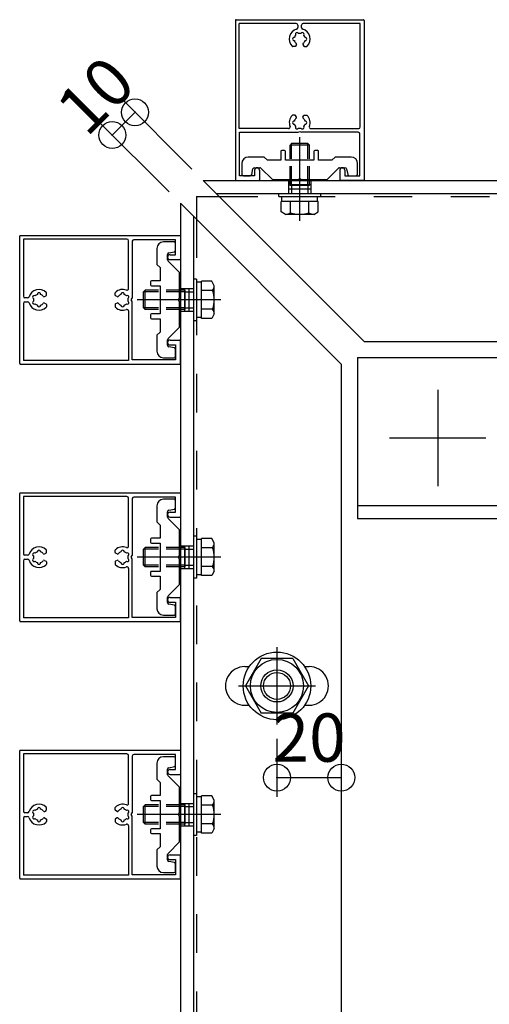
# Model space of a CAD drawing. Extents: x 60 to 2501, y 96 to 1686.
# Drawn here: x 1783 to 1929, y 889 to 1195 of the extents above; entities that cross this region are included whole.
import ezdxf

# ---------------------------------------------------------------- set-up
doc = ezdxf.new("R2010")
doc.units = 0
doc.header["$LTSCALE"] = 6
for name, pattern in [('CENTER', [23, 20, -1, 1, -1]), ('DASHED', [4, 2, -2]), ('DOT', [2, 1, -1]), ('PHANTOM', [25, 20, -1, 1, -1, 1, -1])]:
    doc.linetypes.add(name, pattern=pattern)
for name, color, linetype in [('ストリンガー', 7, 'CONTINUOUS'), ('パネル', 7, 'CONTINUOUS'), ('ボルトセット', 7, 'CONTINUOUS'), ('ボルトナット', 7, 'CONTINUOUS'), ('取付金具', 7, 'CONTINUOUS'), ('寸法', 7, 'CONTINUOUS'), ('鉄骨下地', 7, 'CONTINUOUS')]:
    doc.layers.add(name, color=color, linetype=linetype)
doc.styles.get("Standard").update_dxf_attribs({"font": 'txt', "bigfont": 'bigfont'})
doc.dimstyles.new('M7DIMSTL', dxfattribs={"dimscale": 6, "dimtxt": 2.5, "dimasz": 2.5, "dimexe": 1.25, "dimexo": 0.625, "dimtad": 1, "dimdsep": 46, "dimtxsty": 'STANDARD', "dimcen": 2.5, "dimadec": 0, "dimazin": 0, "dimtfac": 1, "dimtmove": 0, "dimatfit": 3, "dimfxl": 1, "dimarcsym": 0})

# ---------------------------------------------------------------- blocks, each defined once
blk = doc.blocks.new('BK23')
at = {"layer": 'パネル', "color": 0, "linetype": 'CONTINUOUS'}
for p, q in [((1782.87, 928.27), (1782.87, 967.87)), ((1783.07, 968.07), (1832.67, 968.07)), ((1832.87, 967.87), (1832.87, 960.77)), ((1816.22, 966.92), (1784.02, 966.92)), ((1784.02, 966.92), (1784.02, 949.17)), ((1816.72, 951.54), (1816.72, 966.42)), ((1817.87, 966.27), (1817.87, 948.59)), ((1831.37, 966.77), (1818.37, 966.77)), ((1831.37, 962.07), (1831.37, 966.77)), ((1829.62, 962.07), (1831.37, 962.07)), ((1829.62, 960.57), (1832.67, 960.57)), ((1790.61, 949.07), (1791.07, 949.34)), ((1791.17, 949.51), (1791.17, 950.25)), ((1812.57, 949.51), (1812.57, 950.25)), ((1813.14, 949.07), (1812.67, 949.34)), ((1784.02, 946.97), (1784.02, 929.22)), ((1785.31, 948.67), (1784.52, 948.67)), ((1784.52, 947.47), (1785.31, 947.47)), ((1790.61, 947.07), (1791.07, 946.8)), ((1791.17, 946.63), (1791.17, 945.89)), ((1812.57, 946.63), (1812.57, 945.89)), ((1813.14, 947.07), (1812.67, 946.8)), ((1817.57, 948.07), (1817.87, 948.59)), ((1817.87, 947.55), (1817.57, 948.07)), ((1817.87, 929.37), (1817.87, 947.55)), ((1816.72, 944.6), (1816.72, 929.22)), ((1829.62, 935.57), (1832.67, 935.57)), ((1829.62, 934.07), (1831.37, 934.07)), ((1831.37, 934.07), (1831.37, 929.37)), ((1832.87, 928.27), (1832.87, 935.37)), ((1783.07, 928.07), (1832.67, 928.07)), ((1816.72, 929.22), (1784.02, 929.22)), ((1831.37, 929.37), (1817.87, 929.37))]:
    blk.add_line(p, q, dxfattribs=at)
for centre, radius, start, end in [((1783.07, 967.87), 0.2, 90, 180), ((1832.67, 967.87), 0.2, 0, 90), ((1816.22, 966.42), 0.5, 0, 90), ((1818.37, 966.27), 0.5, 90, 180), ((1829.62, 961.32), 0.75, 90, 270), ((1832.67, 960.77), 0.2, -90, 0), ((1784.52, 949.17), 0.5, 180, 270), ((1785.31, 949.17), 0.5, -90, -17.1756), ((1788.87, 948.07), 3.23, 46.0353, 162.8244), ((1787.4, 948.92), 0.5, 54.4513, 245.5487), ((1788.87, 948.07), 1.73, 106.768, 133.232), ((1788.87, 949.77), 0.5, -5.5487, 185.5487), ((1788.87, 948.07), 1.73, 38.5196, 73.232), ((1790.46, 949.33), 0.3, -141.4804, -60), ((1790.97, 949.51), 0.2, -60, 0), ((1790.97, 950.25), 0.2, 0, 46.0353), ((1812.77, 950.25), 0.2, 133.9647, 180), ((1812.77, 949.51), 0.2, 180, 240), ((1814.87, 948.07), 3.23, 68.7513, 133.9647), ((1813.29, 949.33), 0.3, -120, -38.5196), ((1814.87, 948.07), 1.73, 106.768, 141.4804), ((1814.87, 949.77), 0.5, -5.5487, 185.5487), ((1814.87, 948.07), 1.73, 46.768, 73.232), ((1816.22, 951.54), 0.5, -111.2487, 0), ((1816.34, 948.92), 0.5, -65.5487, 125.5487), ((1784.52, 946.97), 0.5, 90, 180), ((1785.31, 946.97), 0.5, 17.1756, 90), ((1788.87, 948.07), 3.23, -162.8244, -46.0353), ((1787.4, 947.22), 0.5, 114.4513, 305.5487), ((1788.87, 948.07), 1.73, 166.768, 193.232), ((1788.87, 948.07), 1.73, -133.232, -106.768), ((1788.87, 946.37), 0.5, 174.4513, 365.5487), ((1788.87, 948.07), 1.73, -73.232, -38.5196), ((1790.46, 946.81), 0.3, 60, 141.4804), ((1790.97, 946.63), 0.2, 0, 60), ((1790.97, 945.89), 0.2, -46.0353, 0), ((1812.77, 946.63), 0.2, 120, 180), ((1812.77, 945.89), 0.2, 180, 226.0353), ((1814.87, 948.07), 3.23, -133.9647, -68.7513), ((1813.29, 946.81), 0.3, 38.5196, 120), ((1814.87, 948.07), 1.73, -141.4804, -106.768), ((1814.87, 946.37), 0.5, 174.4513, 365.5487), ((1814.87, 948.07), 1.73, -73.232, -46.768), ((1816.34, 947.22), 0.5, -125.5487, 65.5487), ((1814.87, 948.07), 1.73, -13.232, 13.232), ((1816.22, 944.6), 0.5, 0, 111.2487), ((1829.62, 934.82), 0.75, 90, 270), ((1832.67, 935.37), 0.2, 0, 90), ((1783.07, 928.27), 0.2, 180, 270), ((1832.67, 928.27), 0.2, -90, 0)]:
    blk.add_arc(centre, radius, start, end, dxfattribs=at)
blk = doc.blocks.new('BK24')
at = {"layer": 'パネル', "color": 0, "linetype": 'CONTINUOUS'}
for p, q in [((1782.87, 1008.27), (1782.87, 1047.87)), ((1783.07, 1048.07), (1832.67, 1048.07)), ((1816.22, 1046.92), (1784.02, 1046.92)), ((1784.02, 1046.92), (1784.02, 1029.17)), ((1831.37, 1046.77), (1818.37, 1046.77)), ((1831.37, 1042.07), (1831.37, 1046.77)), ((1832.87, 1047.87), (1832.87, 1040.77)), ((1816.72, 1031.54), (1816.72, 1046.42)), ((1817.87, 1046.27), (1817.87, 1028.59)), ((1829.62, 1042.07), (1831.37, 1042.07)), ((1829.62, 1040.57), (1832.67, 1040.57)), ((1785.31, 1028.67), (1784.52, 1028.67)), ((1790.61, 1029.07), (1791.07, 1029.34)), ((1791.17, 1029.51), (1791.17, 1030.25)), ((1812.57, 1029.51), (1812.57, 1030.25)), ((1813.14, 1029.07), (1812.67, 1029.34)), ((1817.57, 1028.07), (1817.87, 1028.59)), ((1784.02, 1026.97), (1784.02, 1009.22)), ((1784.52, 1027.47), (1785.31, 1027.47)), ((1790.61, 1027.07), (1791.07, 1026.8)), ((1791.17, 1026.63), (1791.17, 1025.89)), ((1812.57, 1026.63), (1812.57, 1025.89)), ((1813.14, 1027.07), (1812.67, 1026.8)), ((1817.87, 1027.55), (1817.57, 1028.07)), ((1817.87, 1009.37), (1817.87, 1027.55)), ((1816.72, 1024.6), (1816.72, 1009.22)), ((1829.62, 1015.57), (1832.67, 1015.57)), ((1829.62, 1014.07), (1831.37, 1014.07)), ((1831.37, 1014.07), (1831.37, 1009.37)), ((1832.87, 1008.27), (1832.87, 1015.37)), ((1783.07, 1008.07), (1832.67, 1008.07)), ((1816.72, 1009.22), (1784.02, 1009.22)), ((1831.37, 1009.37), (1817.87, 1009.37))]:
    blk.add_line(p, q, dxfattribs=at)
for centre, radius, start, end in [((1783.07, 1047.87), 0.2, 90, 180), ((1816.22, 1046.42), 0.5, 0, 90), ((1818.37, 1046.27), 0.5, 90, 180), ((1832.67, 1047.87), 0.2, 0, 90), ((1829.62, 1041.32), 0.75, 90, 270), ((1832.67, 1040.77), 0.2, -90, 0), ((1816.22, 1031.54), 0.5, -111.2487, 0), ((1784.52, 1029.17), 0.5, 180, 270), ((1785.31, 1029.17), 0.5, -90, -17.1756), ((1788.87, 1028.07), 3.23, 46.0353, 162.8244), ((1787.4, 1028.92), 0.5, 54.4513, 245.5487), ((1788.87, 1028.07), 1.73, 166.768, 193.232), ((1788.87, 1028.07), 1.73, 106.768, 133.232), ((1788.87, 1029.77), 0.5, -5.5487, 185.5487), ((1788.87, 1028.07), 1.73, 38.5196, 73.232), ((1790.46, 1029.33), 0.3, -141.4804, -60), ((1790.97, 1029.51), 0.2, -60, 0), ((1790.97, 1030.25), 0.2, 0, 46.0353), ((1812.77, 1030.25), 0.2, 133.9647, 180), ((1812.77, 1029.51), 0.2, 180, 240), ((1814.87, 1028.07), 3.23, 68.7513, 133.9647), ((1813.29, 1029.33), 0.3, -120, -38.5196), ((1814.87, 1028.07), 1.73, 106.768, 141.4804), ((1814.87, 1029.77), 0.5, -5.5487, 185.5487), ((1814.87, 1028.07), 1.73, 46.768, 73.232), ((1816.34, 1028.92), 0.5, -65.5487, 125.5487), ((1814.87, 1028.07), 1.73, -13.232, 13.232), ((1784.52, 1026.97), 0.5, 90, 180), ((1785.31, 1026.97), 0.5, 17.1756, 90), ((1788.87, 1028.07), 3.23, -162.8244, -46.0353), ((1787.4, 1027.22), 0.5, 114.4513, 305.5487), ((1788.87, 1028.07), 1.73, -133.232, -106.768), ((1788.87, 1026.37), 0.5, 174.4513, 365.5487), ((1788.87, 1028.07), 1.73, -73.232, -38.5196), ((1790.46, 1026.81), 0.3, 60, 141.4804), ((1790.97, 1026.63), 0.2, 0, 60), ((1790.97, 1025.89), 0.2, -46.0353, 0), ((1812.77, 1026.63), 0.2, 120, 180), ((1812.77, 1025.89), 0.2, 180, 226.0353), ((1814.87, 1028.07), 3.23, -133.9647, -68.7513), ((1813.29, 1026.81), 0.3, 38.5196, 120), ((1814.87, 1028.07), 1.73, -141.4804, -106.768), ((1814.87, 1026.37), 0.5, 174.4513, 365.5487), ((1814.87, 1028.07), 1.73, -73.232, -46.768), ((1816.34, 1027.22), 0.5, -125.5487, 65.5487), ((1816.22, 1024.6), 0.5, 0, 111.2487), ((1829.62, 1014.82), 0.75, 90, 270), ((1832.67, 1015.37), 0.2, 0, 90), ((1783.07, 1008.27), 0.2, 180, 270), ((1832.67, 1008.27), 0.2, -90, 0)]:
    blk.add_arc(centre, radius, start, end, dxfattribs=at)
blk = doc.blocks.new('BK25')
at = {"layer": 'パネル', "color": 0, "linetype": 'CONTINUOUS'}
for p, q in [((1782.87, 1088.27), (1782.87, 1127.87)), ((1783.07, 1128.07), (1832.67, 1128.07)), ((1816.22, 1126.92), (1784.02, 1126.92)), ((1784.02, 1126.92), (1784.02, 1109.17)), ((1816.72, 1111.54), (1816.72, 1126.42)), ((1817.87, 1126.27), (1817.87, 1108.59)), ((1831.37, 1126.77), (1818.37, 1126.77)), ((1831.37, 1122.07), (1831.37, 1126.77)), ((1832.87, 1127.87), (1832.87, 1120.77)), ((1829.62, 1122.07), (1831.37, 1122.07)), ((1829.62, 1120.57), (1832.67, 1120.57)), ((1785.31, 1108.67), (1784.52, 1108.67)), ((1790.61, 1109.07), (1791.07, 1109.34)), ((1791.17, 1109.51), (1791.17, 1110.25)), ((1812.57, 1109.51), (1812.57, 1110.25)), ((1813.14, 1109.07), (1812.67, 1109.34)), ((1817.57, 1108.07), (1817.87, 1108.59)), ((1817.87, 1107.55), (1817.57, 1108.07)), ((1784.02, 1106.97), (1784.02, 1089.22)), ((1784.52, 1107.47), (1785.31, 1107.47)), ((1790.61, 1107.07), (1791.07, 1106.8)), ((1791.17, 1106.63), (1791.17, 1105.89)), ((1812.57, 1106.63), (1812.57, 1105.89)), ((1813.14, 1107.07), (1812.67, 1106.8)), ((1817.87, 1089.37), (1817.87, 1107.55)), ((1816.72, 1104.6), (1816.72, 1089.22)), ((1829.62, 1095.57), (1832.67, 1095.57)), ((1829.62, 1094.07), (1831.37, 1094.07)), ((1831.37, 1094.07), (1831.37, 1089.37)), ((1832.87, 1088.27), (1832.87, 1095.37)), ((1783.07, 1088.07), (1832.67, 1088.07)), ((1816.72, 1089.22), (1784.02, 1089.22)), ((1831.37, 1089.37), (1817.87, 1089.37))]:
    blk.add_line(p, q, dxfattribs=at)
for centre, radius, start, end in [((1783.07, 1127.87), 0.2, 90, 180), ((1816.22, 1126.42), 0.5, 0, 90), ((1818.37, 1126.27), 0.5, 90, 180), ((1832.67, 1127.87), 0.2, 0, 90), ((1829.62, 1121.32), 0.75, 90, 270), ((1832.67, 1120.77), 0.2, -90, 0), ((1788.87, 1108.07), 3.23, 46.0353, 162.8244), ((1814.87, 1108.07), 3.23, 68.7513, 133.9647), ((1816.22, 1111.54), 0.5, -111.2487, 0), ((1784.52, 1109.17), 0.5, 180, 270), ((1785.31, 1109.17), 0.5, -90, -17.1756), ((1787.4, 1108.92), 0.5, 54.4513, 245.5487), ((1788.87, 1108.07), 1.73, 166.768, 193.232), ((1788.87, 1108.07), 1.73, 106.768, 133.232), ((1788.87, 1109.77), 0.5, -5.5487, 185.5487), ((1788.87, 1108.07), 1.73, 38.5196, 73.232), ((1790.46, 1109.33), 0.3, -141.4804, -60), ((1790.97, 1109.51), 0.2, -60, 0), ((1790.97, 1110.25), 0.2, 0, 46.0353), ((1812.77, 1110.25), 0.2, 133.9647, 180), ((1812.77, 1109.51), 0.2, 180, 240), ((1813.29, 1109.33), 0.3, -120, -38.5196), ((1814.87, 1108.07), 1.73, 106.768, 141.4804), ((1814.87, 1109.77), 0.5, -5.5487, 185.5487), ((1814.87, 1108.07), 1.73, 46.768, 73.232), ((1816.34, 1108.92), 0.5, -65.5487, 125.5487), ((1814.87, 1108.07), 1.73, -13.232, 13.232), ((1784.52, 1106.97), 0.5, 90, 180), ((1785.31, 1106.97), 0.5, 17.1756, 90), ((1788.87, 1108.07), 3.23, -162.8244, -46.0353), ((1787.4, 1107.22), 0.5, 114.4513, 305.5487), ((1788.87, 1108.07), 1.73, -133.232, -106.768), ((1788.87, 1106.37), 0.5, 174.4513, 365.5487), ((1788.87, 1108.07), 1.73, -73.232, -38.5196), ((1790.46, 1106.81), 0.3, 60, 141.4804), ((1790.97, 1106.63), 0.2, 0, 60), ((1790.97, 1105.89), 0.2, -46.0353, 0), ((1812.77, 1106.63), 0.2, 120, 180), ((1812.77, 1105.89), 0.2, 180, 226.0353), ((1814.87, 1108.07), 3.23, -133.9647, -68.7513), ((1813.29, 1106.81), 0.3, 38.5196, 120), ((1814.87, 1108.07), 1.73, -141.4804, -106.768), ((1814.87, 1106.37), 0.5, 174.4513, 365.5487), ((1814.87, 1108.07), 1.73, -73.232, -46.768), ((1816.22, 1104.6), 0.5, 0, 111.2487), ((1816.34, 1107.22), 0.5, -125.5487, 65.5487), ((1829.62, 1094.82), 0.75, 90, 270), ((1832.67, 1095.37), 0.2, 0, 90), ((1783.07, 1088.27), 0.2, 180, 270), ((1832.67, 1088.27), 0.2, -90, 0)]:
    blk.add_arc(centre, radius, start, end, dxfattribs=at)
blk = doc.blocks.new('BK26')
at = {"layer": 'パネル', "color": 0, "linetype": 'CONTINUOUS'}
for p, q in [((1849.94, 1194.94), (1849.94, 1145.34)), ((1850.14, 1195.14), (1889.74, 1195.14)), ((1851.09, 1161.29), (1851.09, 1193.99)), ((1868.84, 1193.99), (1851.09, 1193.99)), ((1888.79, 1193.99), (1871.04, 1193.99)), ((1888.79, 1161.79), (1888.79, 1193.99)), ((1889.94, 1194.94), (1889.94, 1145.34)), ((1869.34, 1193.49), (1869.34, 1192.7)), ((1870.54, 1192.7), (1870.54, 1193.49)), ((1868.5, 1186.84), (1867.76, 1186.84)), ((1868.94, 1187.41), (1868.67, 1186.94)), ((1870.94, 1187.41), (1871.21, 1186.94)), ((1871.39, 1186.84), (1872.12, 1186.84)), ((1868.5, 1165.44), (1867.76, 1165.44)), ((1868.94, 1164.88), (1868.67, 1165.34)), ((1870.94, 1164.88), (1871.21, 1165.34)), ((1871.39, 1165.44), (1872.12, 1165.44)), ((1866.47, 1161.29), (1851.09, 1161.29)), ((1851.24, 1146.64), (1851.24, 1160.14)), ((1851.24, 1160.14), (1869.42, 1160.14)), ((1869.42, 1160.14), (1869.94, 1160.44)), ((1869.94, 1160.44), (1870.46, 1160.14)), ((1888.14, 1160.14), (1870.46, 1160.14)), ((1873.41, 1161.29), (1888.29, 1161.29)), ((1888.64, 1146.64), (1888.64, 1159.64)), ((1855.94, 1148.39), (1855.94, 1146.64)), ((1857.44, 1148.39), (1857.44, 1145.34)), ((1882.44, 1148.39), (1882.44, 1145.34)), ((1883.94, 1148.39), (1883.94, 1146.64)), ((1850.14, 1145.14), (1857.24, 1145.14)), ((1855.94, 1146.64), (1851.24, 1146.64)), ((1889.74, 1145.14), (1882.64, 1145.14)), ((1883.94, 1146.64), (1888.64, 1146.64))]:
    blk.add_line(p, q, dxfattribs=at)
for centre, radius, start, end in [((1850.14, 1194.94), 0.2, 90, 180), ((1868.84, 1193.49), 0.5, 0, 90), ((1871.04, 1193.49), 0.5, 90, 180), ((1889.74, 1194.94), 0.2, 0, 90), ((1869.94, 1189.14), 3.23, 107.1756, 223.9647), ((1869.09, 1190.61), 0.5, 24.4513, 215.5487), ((1868.84, 1192.7), 0.5, -72.8244, 0), ((1869.94, 1189.14), 1.73, 76.768, 103.232), ((1870.79, 1190.61), 0.5, -35.5487, 155.5487), ((1871.04, 1192.7), 0.5, 180, 252.8244), ((1869.94, 1189.14), 3.23, -43.9647, 72.8244), ((1868.24, 1189.14), 0.5, 84.4513, 275.5487), ((1869.94, 1189.14), 1.73, 136.768, 163.232), ((1869.94, 1189.14), 1.73, -163.232, -128.5196), ((1868.68, 1187.56), 0.3, -30, 51.4804), ((1871.2, 1187.56), 0.3, 128.5196, 210), ((1869.94, 1189.14), 1.73, -51.4804, -16.768), ((1869.94, 1189.14), 1.73, 16.768, 43.232), ((1871.64, 1189.14), 0.5, -95.5487, 95.5487), ((1867.76, 1187.04), 0.2, -136.0353, -90), ((1868.5, 1187.04), 0.2, -90, -30), ((1871.39, 1187.04), 0.2, -150, -90), ((1872.12, 1187.04), 0.2, -90, -43.9647), ((1869.94, 1163.14), 3.23, 136.0353, 201.2487), ((1867.76, 1165.24), 0.2, 90, 136.0353), ((1868.24, 1163.14), 0.5, 84.4513, 275.5487), ((1869.94, 1163.14), 1.73, 128.5196, 163.232), ((1868.5, 1165.24), 0.2, 30, 90), ((1868.68, 1164.73), 0.3, -51.4804, 30), ((1871.2, 1164.73), 0.3, 150, 231.4804), ((1869.94, 1163.14), 1.73, 16.768, 51.4804), ((1871.39, 1165.24), 0.2, 90, 150), ((1871.64, 1163.14), 0.5, -95.5487, 95.5487), ((1872.12, 1165.24), 0.2, 43.9647, 90), ((1869.94, 1163.14), 3.23, -21.2487, 43.9647), ((1866.47, 1161.79), 0.5, -90, 21.2487), ((1869.94, 1163.14), 1.73, -163.232, -136.768), ((1869.09, 1161.67), 0.5, 144.4513, 335.5487), ((1869.94, 1163.14), 1.73, -103.232, -76.768), ((1870.79, 1161.67), 0.5, -155.5487, 35.5487), ((1869.94, 1163.14), 1.73, -43.232, -16.768), ((1873.41, 1161.79), 0.5, 158.7513, 270), ((1888.14, 1159.64), 0.5, 0, 90), ((1888.29, 1161.79), 0.5, -90, 0), ((1856.69, 1148.39), 0.75, 0, 180), ((1883.19, 1148.39), 0.75, 0, 180), ((1850.14, 1145.34), 0.2, 180, 270), ((1857.24, 1145.34), 0.2, -90, 0), ((1882.64, 1145.34), 0.2, 180, 270), ((1889.74, 1145.34), 0.2, -90, 0)]:
    blk.add_arc(centre, radius, start, end, dxfattribs=at)
blk = doc.blocks.new('BK32')
at = {"layer": '取付金具', "color": 0, "linetype": 'CONTINUOUS'}
for p, q in [((1825.57, 1124.07), (1825.57, 1119.07)), ((1830.87, 1126.07), (1827.57, 1126.07)), ((1831.37, 1123.48), (1831.37, 1125.57)), ((1828.87, 1120.48), (1828.87, 1122.16)), ((1832.57, 1116.57), (1829.02, 1120.12)), ((1829.27, 1122.65), (1830.97, 1122.99)), ((1825.57, 1119.07), (1826.57, 1118.07)), ((1826.57, 1118.07), (1826.57, 1113.97)), ((1826.57, 1113.97), (1823.87, 1113.97)), ((1832.57, 1108.59), (1832.57, 1116.57)), ((1823.57, 1113.67), (1823.57, 1112.77)), ((1823.87, 1112.47), (1826.57, 1112.47)), ((1826.57, 1112.47), (1826.57, 1103.67)), ((1832.27, 1108.07), (1832.57, 1108.59)), ((1832.57, 1107.55), (1832.27, 1108.07)), ((1832.57, 1099.57), (1832.57, 1107.55)), ((1823.57, 1103.37), (1823.57, 1102.47)), ((1826.57, 1103.67), (1823.87, 1103.67)), ((1823.87, 1102.17), (1826.57, 1102.17)), ((1826.57, 1102.17), (1826.57, 1098.07)), ((1826.57, 1102.17), (1826.57, 1098.07)), ((1829.02, 1096.02), (1832.57, 1099.57)), ((1826.57, 1098.07), (1825.57, 1097.07)), ((1825.57, 1097.07), (1825.57, 1092.07)), ((1828.87, 1093.98), (1828.87, 1095.66)), ((1830.97, 1093.15), (1829.27, 1093.49)), ((1831.37, 1090.57), (1831.37, 1092.66)), ((1827.57, 1090.07), (1830.87, 1090.07))]:
    blk.add_line(p, q, dxfattribs=at)
for centre, radius, start, end in [((1827.57, 1124.07), 2, 90, 180), ((1830.87, 1125.57), 0.5, 0, 90), ((1830.87, 1123.48), 0.5, -78.6901, 0), ((1829.37, 1122.16), 0.5, 101.3099, 180), ((1829.37, 1120.48), 0.5, 180, 225), ((1823.87, 1113.67), 0.3, 90, 180), ((1823.87, 1112.77), 0.3, 180, 270), ((1823.87, 1103.37), 0.3, 90, 180), ((1823.87, 1102.47), 0.3, -180, -90), ((1829.37, 1095.66), 0.5, 135, 180), ((1829.37, 1093.98), 0.5, 180, 258.6901), ((1830.87, 1092.66), 0.5, 0, 78.6901), ((1827.57, 1092.07), 2, 180, 270), ((1830.87, 1090.57), 0.5, -90, 0)]:
    blk.add_arc(centre, radius, start, end, dxfattribs=at)
blk = doc.blocks.new('BK33')
at = {"layer": '取付金具', "color": 0, "linetype": 'CONTINUOUS'}
for p, q in [((1864.04, 1154.14), (1864.04, 1151.44)), ((1865.24, 1154.44), (1864.34, 1154.44)), ((1865.54, 1151.44), (1865.54, 1154.14)), ((1874.34, 1154.14), (1874.34, 1151.44)), ((1875.54, 1154.44), (1874.64, 1154.44)), ((1875.84, 1151.44), (1875.84, 1154.14)), ((1858.94, 1152.44), (1853.94, 1152.44)), ((1859.94, 1151.44), (1858.94, 1152.44)), ((1864.04, 1151.44), (1859.94, 1151.44)), ((1864.04, 1151.44), (1859.94, 1151.44)), ((1874.34, 1151.44), (1865.54, 1151.44)), ((1879.94, 1151.44), (1875.84, 1151.44)), ((1880.94, 1152.44), (1879.94, 1151.44)), ((1885.94, 1152.44), (1880.94, 1152.44)), ((1851.94, 1150.44), (1851.94, 1147.14)), ((1855.02, 1147.04), (1855.36, 1148.74)), ((1855.85, 1149.14), (1857.54, 1149.14)), ((1857.89, 1149), (1861.44, 1145.44)), ((1878.44, 1145.44), (1882, 1149)), ((1882.35, 1149.14), (1884.03, 1149.14)), ((1884.52, 1148.74), (1884.86, 1147.04)), ((1887.94, 1147.14), (1887.94, 1150.44)), ((1852.44, 1146.64), (1854.53, 1146.64)), ((1861.44, 1145.44), (1869.42, 1145.44)), ((1869.42, 1145.44), (1869.94, 1145.74)), ((1869.94, 1145.74), (1870.46, 1145.44)), ((1870.46, 1145.44), (1878.44, 1145.44)), ((1885.35, 1146.64), (1887.44, 1146.64))]:
    blk.add_line(p, q, dxfattribs=at)
for centre, radius, start, end in [((1864.34, 1154.14), 0.3, 90, 180), ((1865.24, 1154.14), 0.3, 0, 90), ((1874.64, 1154.14), 0.3, 90, 180), ((1875.54, 1154.14), 0.3, 0, 90), ((1853.94, 1150.44), 2, 90, 180), ((1885.94, 1150.44), 2, 0, 90), ((1855.85, 1148.64), 0.5, 90, 168.6901), ((1857.54, 1148.64), 0.5, 45, 90), ((1882.35, 1148.64), 0.5, 90, 135), ((1884.03, 1148.64), 0.5, 11.3099, 90), ((1852.44, 1147.14), 0.5, 180, 270), ((1854.53, 1147.14), 0.5, -90, -11.3099), ((1885.35, 1147.14), 0.5, -168.6901, -90), ((1887.44, 1147.14), 0.5, -90, 0)]:
    blk.add_arc(centre, radius, start, end, dxfattribs=at)
blk = doc.blocks.new('BK34')
at = {"layer": '取付金具', "color": 0, "linetype": 'CONTINUOUS'}
for p, q in [((1825.57, 1044.07), (1825.57, 1039.07)), ((1830.87, 1046.07), (1827.57, 1046.07)), ((1831.37, 1043.48), (1831.37, 1045.57)), ((1828.87, 1040.48), (1828.87, 1042.16)), ((1829.27, 1042.65), (1830.97, 1042.99)), ((1825.57, 1039.07), (1826.57, 1038.07)), ((1826.57, 1038.07), (1826.57, 1033.97)), ((1832.57, 1036.57), (1829.02, 1040.12)), ((1832.57, 1028.59), (1832.57, 1036.57)), ((1823.57, 1033.67), (1823.57, 1032.77)), ((1826.57, 1033.97), (1823.87, 1033.97)), ((1823.87, 1032.47), (1826.57, 1032.47)), ((1826.57, 1032.47), (1826.57, 1023.67)), ((1832.27, 1028.07), (1832.57, 1028.59)), ((1832.57, 1027.55), (1832.27, 1028.07)), ((1832.57, 1019.57), (1832.57, 1027.55)), ((1823.57, 1023.37), (1823.57, 1022.47)), ((1826.57, 1023.67), (1823.87, 1023.67)), ((1823.87, 1022.17), (1826.57, 1022.17)), ((1826.57, 1022.17), (1826.57, 1018.07)), ((1826.57, 1022.17), (1826.57, 1018.07)), ((1829.02, 1016.02), (1832.57, 1019.57)), ((1826.57, 1018.07), (1825.57, 1017.07)), ((1825.57, 1017.07), (1825.57, 1012.07)), ((1828.87, 1013.98), (1828.87, 1015.66)), ((1830.97, 1013.15), (1829.27, 1013.49)), ((1827.57, 1010.07), (1830.87, 1010.07)), ((1831.37, 1010.57), (1831.37, 1012.66))]:
    blk.add_line(p, q, dxfattribs=at)
for centre, radius, start, end in [((1827.57, 1044.07), 2, 90, 180), ((1830.87, 1045.57), 0.5, 0, 90), ((1829.37, 1042.16), 0.5, 101.3099, 180), ((1830.87, 1043.48), 0.5, -78.6901, 0), ((1829.37, 1040.48), 0.5, 180, 225), ((1823.87, 1033.67), 0.3, 90, 180), ((1823.87, 1032.77), 0.3, 180, 270), ((1823.87, 1023.37), 0.3, 90, 180), ((1823.87, 1022.47), 0.3, 180, 270), ((1829.37, 1015.66), 0.5, 135, 180), ((1829.37, 1013.98), 0.5, 180, 258.6901), ((1830.87, 1012.66), 0.5, 0, 78.6901), ((1827.57, 1012.07), 2, 180, 270), ((1830.87, 1010.57), 0.5, -90, 0)]:
    blk.add_arc(centre, radius, start, end, dxfattribs=at)
blk = doc.blocks.new('BK35')
at = {"layer": '取付金具', "color": 0, "linetype": 'CONTINUOUS'}
for p, q in [((1825.57, 964.07), (1825.57, 959.07)), ((1830.87, 966.07), (1827.57, 966.07)), ((1831.37, 963.48), (1831.37, 965.57)), ((1828.87, 960.48), (1828.87, 962.16)), ((1829.27, 962.65), (1830.97, 962.99)), ((1825.57, 959.07), (1826.57, 958.07)), ((1826.57, 958.07), (1826.57, 953.97)), ((1832.57, 956.57), (1829.02, 960.12)), ((1832.57, 948.59), (1832.57, 956.57)), ((1823.57, 953.67), (1823.57, 952.77)), ((1826.57, 953.97), (1823.87, 953.97)), ((1823.87, 952.47), (1826.57, 952.47)), ((1826.57, 952.47), (1826.57, 943.67)), ((1832.27, 948.07), (1832.57, 948.59)), ((1832.57, 947.55), (1832.27, 948.07)), ((1832.57, 939.57), (1832.57, 947.55)), ((1823.57, 943.37), (1823.57, 942.47)), ((1826.57, 943.67), (1823.87, 943.67)), ((1823.87, 942.17), (1826.57, 942.17)), ((1826.57, 942.17), (1826.57, 938.07)), ((1826.57, 942.17), (1826.57, 938.07)), ((1829.02, 936.02), (1832.57, 939.57)), ((1826.57, 938.07), (1825.57, 937.07)), ((1825.57, 937.07), (1825.57, 932.07)), ((1828.87, 933.98), (1828.87, 935.66)), ((1830.97, 933.15), (1829.27, 933.49)), ((1831.37, 930.57), (1831.37, 932.66)), ((1827.57, 930.07), (1830.87, 930.07))]:
    blk.add_line(p, q, dxfattribs=at)
for centre, radius, start, end in [((1827.57, 964.07), 2, 90, 180), ((1830.87, 965.57), 0.5, 0, 90), ((1829.37, 962.16), 0.5, 101.3099, 180), ((1830.87, 963.48), 0.5, -78.6901, 0), ((1829.37, 960.48), 0.5, 180, 225), ((1823.87, 953.67), 0.3, 90, 180), ((1823.87, 952.77), 0.3, 180, 270), ((1823.87, 943.37), 0.3, 90, 180), ((1823.87, 942.47), 0.3, 180, 270), ((1829.37, 935.66), 0.5, 135, 180), ((1829.37, 933.98), 0.5, 180, 258.6901), ((1827.57, 932.07), 2, 180, 270), ((1830.87, 930.57), 0.5, -90, 0), ((1830.87, 932.66), 0.5, 0, 78.6901)]:
    blk.add_arc(centre, radius, start, end, dxfattribs=at)
blk = doc.blocks.new('BK62')
at = {"layer": 'ボルトナット', "color": 0, "linetype": 'CENTER'}
for p, q in [((1862.87, 1000.07), (1862.87, 976.07)), ((1850.87, 988.07), (1874.87, 988.07))]:
    blk.add_line(p, q, dxfattribs=at)
at = {"layer": 'ボルトナット', "color": 0, "linetype": 'CONTINUOUS'}
for p, q in [((1857.96, 996.57), (1853.06, 988.07)), ((1867.78, 996.57), (1857.96, 996.57)), ((1867.78, 996.57), (1872.69, 988.07)), ((1853.06, 988.07), (1857.96, 979.57)), ((1872.69, 988.07), (1867.78, 979.57)), ((1867.78, 979.57), (1857.96, 979.57))]:
    blk.add_line(p, q, dxfattribs=at)
for radius in [10.5, 8.25, 5, 4.19]:
    blk.add_circle((1862.87, 988.07), radius, dxfattribs=at)
blk = doc.blocks.new('BK72')
at = {"layer": 'ボルトセット', "color": 0, "linetype": 'CONTINUOUS'}
for p, q in [((1836.87, 1114.52), (1836.87, 1101.52)), ((1837.87, 1114.52), (1836.87, 1114.52)), ((1837.87, 1114.52), (1837.87, 1101.52)), ((1821.37, 1110.57), (1821.87, 1111.07)), ((1821.87, 1105.07), (1821.87, 1111.07)), ((1826.07, 1111.07), (1821.87, 1111.07)), ((1839.37, 1113.57), (1837.87, 1113.57)), ((1839.37, 1102.3), (1839.37, 1113.84)), ((1842.58, 1113.84), (1839.37, 1113.84)), ((1842.87, 1110.95), (1839.37, 1110.95)), ((1843.37, 1112.47), (1842.58, 1113.84)), ((1843.37, 1103.67), (1843.37, 1112.47)), ((1821.37, 1105.57), (1821.37, 1110.57)), ((1826.07, 1110.57), (1821.37, 1110.57)), ((1821.87, 1105.07), (1821.37, 1105.57)), ((1826.07, 1105.57), (1821.37, 1105.57)), ((1826.07, 1105.07), (1821.87, 1105.07)), ((1842.87, 1105.18), (1839.37, 1105.18)), ((1839.37, 1102.57), (1837.87, 1102.57)), ((1842.58, 1102.3), (1839.37, 1102.3)), ((1843.37, 1103.67), (1842.58, 1102.3)), ((1837.87, 1101.52), (1836.87, 1101.52))]:
    blk.add_line(p, q, dxfattribs=at)
at = {"layer": 'ボルトセット', "color": 0, "linetype": 'DOT'}
for p, q in [((1834.37, 1111.07), (1826.07, 1111.07)), ((1834.37, 1105.07), (1834.37, 1111.07)), ((1834.37, 1110.57), (1826.07, 1110.57)), ((1834.37, 1110.57), (1836.87, 1110.57)), ((1834.37, 1105.57), (1826.07, 1105.57)), ((1834.37, 1105.07), (1826.07, 1105.07)), ((1834.37, 1105.57), (1836.87, 1105.57))]:
    blk.add_line(p, q, dxfattribs=at)
at = {"layer": 'ボルトセット', "color": 0, "linetype": 'CENTER'}
blk.add_line((1845.37, 1108.07), (1819.37, 1108.07), dxfattribs=at)
at = {"layer": 'ボルトセット', "color": 0, "linetype": 'CONTINUOUS'}
for centre, radius, start, end in [((1840.84, 1112.47), 2.53, -36.6295, 0.0907), ((1834.8, 1108.07), 8.58, -19.6623, 19.6622), ((1840.85, 1103.68), 2.52, -0.0893, 36.6917)]:
    blk.add_arc(centre, radius, start, end, dxfattribs=at)
blk = doc.blocks.new('BK73')
at = {"layer": 'ボルトセット', "color": 0, "linetype": 'CONTINUOUS'}
for p, q in [((1836.87, 1034.57), (1836.87, 1021.57)), ((1837.87, 1034.57), (1836.87, 1034.57)), ((1837.87, 1034.57), (1837.87, 1021.57)), ((1839.37, 1033.62), (1837.87, 1033.62)), ((1839.37, 1022.35), (1839.37, 1033.89)), ((1842.58, 1033.89), (1839.37, 1033.89)), ((1843.37, 1032.52), (1842.58, 1033.89)), ((1843.37, 1023.72), (1843.37, 1032.52)), ((1821.37, 1030.62), (1821.87, 1031.12)), ((1821.37, 1025.62), (1821.37, 1030.62)), ((1826.07, 1030.62), (1821.37, 1030.62)), ((1821.87, 1025.12), (1821.87, 1031.12)), ((1826.07, 1031.12), (1821.87, 1031.12)), ((1842.87, 1031), (1839.37, 1031)), ((1821.87, 1025.12), (1821.37, 1025.62)), ((1826.07, 1025.62), (1821.37, 1025.62)), ((1842.87, 1025.23), (1839.37, 1025.23)), ((1826.07, 1025.12), (1821.87, 1025.12)), ((1839.37, 1022.62), (1837.87, 1022.62)), ((1842.58, 1022.35), (1839.37, 1022.35)), ((1843.37, 1023.72), (1842.58, 1022.35)), ((1837.87, 1021.57), (1836.87, 1021.57))]:
    blk.add_line(p, q, dxfattribs=at)
at = {"layer": 'ボルトセット', "color": 0, "linetype": 'DOT'}
for p, q in [((1834.37, 1031.12), (1826.07, 1031.12)), ((1834.37, 1030.62), (1826.07, 1030.62)), ((1834.37, 1025.12), (1834.37, 1031.12)), ((1834.37, 1030.62), (1836.87, 1030.62)), ((1834.37, 1025.62), (1826.07, 1025.62)), ((1834.37, 1025.62), (1836.87, 1025.62)), ((1834.37, 1025.12), (1826.07, 1025.12))]:
    blk.add_line(p, q, dxfattribs=at)
at = {"layer": 'ボルトセット', "color": 0, "linetype": 'CENTER'}
blk.add_line((1845.37, 1028.12), (1819.37, 1028.12), dxfattribs=at)
at = {"layer": 'ボルトセット', "color": 0, "linetype": 'CONTINUOUS'}
for centre, radius, start, end in [((1840.84, 1032.52), 2.53, -36.6295, 0.0907), ((1834.8, 1028.12), 8.58, -19.6623, 19.6622), ((1840.85, 1023.73), 2.52, -0.0893, 36.6917)]:
    blk.add_arc(centre, radius, start, end, dxfattribs=at)
blk = doc.blocks.new('BK74')
at = {"layer": 'ボルトセット', "color": 0, "linetype": 'CONTINUOUS'}
for p, q in [((1836.87, 954.57), (1836.87, 941.57)), ((1837.87, 954.57), (1836.87, 954.57)), ((1837.87, 954.57), (1837.87, 941.57)), ((1839.37, 953.62), (1837.87, 953.62)), ((1839.37, 942.35), (1839.37, 953.89)), ((1842.58, 953.89), (1839.37, 953.89)), ((1843.37, 952.52), (1842.58, 953.89)), ((1843.37, 943.72), (1843.37, 952.52)), ((1821.37, 950.62), (1821.87, 951.12)), ((1821.37, 945.62), (1821.37, 950.62)), ((1826.07, 950.62), (1821.37, 950.62)), ((1821.87, 945.12), (1821.87, 951.12)), ((1826.07, 951.12), (1821.87, 951.12)), ((1842.87, 951), (1839.37, 951)), ((1821.87, 945.12), (1821.37, 945.62)), ((1826.07, 945.62), (1821.37, 945.62)), ((1826.07, 945.12), (1821.87, 945.12)), ((1839.37, 942.62), (1837.87, 942.62)), ((1842.87, 945.23), (1839.37, 945.23)), ((1843.37, 943.72), (1842.58, 942.35)), ((1837.87, 941.57), (1836.87, 941.57)), ((1842.58, 942.35), (1839.37, 942.35))]:
    blk.add_line(p, q, dxfattribs=at)
at = {"layer": 'ボルトセット', "color": 0, "linetype": 'DOT'}
for p, q in [((1834.37, 951.12), (1826.07, 951.12)), ((1834.37, 950.62), (1826.07, 950.62)), ((1834.37, 945.12), (1834.37, 951.12)), ((1834.37, 950.62), (1836.87, 950.62)), ((1834.37, 945.62), (1826.07, 945.62)), ((1834.37, 945.12), (1826.07, 945.12)), ((1834.37, 945.62), (1836.87, 945.62))]:
    blk.add_line(p, q, dxfattribs=at)
at = {"layer": 'ボルトセット', "color": 0, "linetype": 'CENTER'}
blk.add_line((1845.37, 948.12), (1819.37, 948.12), dxfattribs=at)
at = {"layer": 'ボルトセット', "color": 0, "linetype": 'CONTINUOUS'}
for centre, radius, start, end in [((1840.84, 952.52), 2.53, -36.6295, 0.0907), ((1834.8, 948.12), 8.58, -19.6623, 19.6622), ((1840.85, 943.73), 2.52, -0.0893, 36.6917)]:
    blk.add_arc(centre, radius, start, end, dxfattribs=at)
blk = doc.blocks.new('BK77')
at = {"layer": 'ボルトセット', "color": 0, "linetype": 'CENTER'}
blk.add_line((1869.94, 1132.64), (1869.94, 1158.64), dxfattribs=at)
at = {"layer": 'ボルトセット', "color": 0, "linetype": 'CONTINUOUS'}
for p, q in [((1867.44, 1156.64), (1866.94, 1156.14)), ((1872.94, 1156.14), (1866.94, 1156.14)), ((1866.94, 1151.94), (1866.94, 1156.14)), ((1872.44, 1156.64), (1867.44, 1156.64)), ((1867.44, 1151.94), (1867.44, 1156.64)), ((1872.94, 1156.14), (1872.44, 1156.64)), ((1872.44, 1151.94), (1872.44, 1156.64)), ((1872.94, 1151.94), (1872.94, 1156.14)), ((1863.49, 1141.14), (1876.49, 1141.14)), ((1863.49, 1140.14), (1863.49, 1141.14)), ((1863.49, 1140.14), (1876.49, 1140.14)), ((1875.72, 1138.64), (1864.17, 1138.64)), ((1864.17, 1135.44), (1864.17, 1138.64)), ((1864.44, 1138.64), (1864.44, 1140.14)), ((1867.06, 1135.14), (1867.06, 1138.64)), ((1872.83, 1135.14), (1872.83, 1138.64)), ((1875.44, 1138.64), (1875.44, 1140.14)), ((1875.72, 1135.44), (1875.72, 1138.64)), ((1876.49, 1140.14), (1876.49, 1141.14)), ((1865.54, 1134.64), (1864.17, 1135.44)), ((1874.34, 1134.64), (1875.72, 1135.44)), ((1874.34, 1134.64), (1865.54, 1134.64))]:
    blk.add_line(p, q, dxfattribs=at)
at = {"layer": 'ボルトセット', "color": 0, "linetype": 'DOT'}
for p, q in [((1866.94, 1143.64), (1866.94, 1151.94)), ((1867.44, 1143.64), (1867.44, 1151.94)), ((1872.44, 1143.64), (1872.44, 1151.94)), ((1872.94, 1143.64), (1872.94, 1151.94)), ((1872.94, 1143.64), (1866.94, 1143.64)), ((1867.44, 1143.64), (1867.44, 1141.14)), ((1872.44, 1143.64), (1872.44, 1141.14))]:
    blk.add_line(p, q, dxfattribs=at)
at = {"layer": 'ボルトセット', "color": 0, "linetype": 'CONTINUOUS'}
for centre, radius, start, end in [((1865.55, 1137.17), 2.53, -90.0907, -53.3705), ((1869.94, 1143.22), 8.58, -109.6622, -70.3377), ((1874.34, 1137.17), 2.52, -126.6917, -89.9107)]:
    blk.add_arc(centre, radius, start, end, dxfattribs=at)
blk = doc.blocks.new('*D116')
at = {"layer": '寸法', "color": 0}
blk.add_line((1862.87, 959.57), (1882.87, 959.57), dxfattribs=at)
at = {"layer": '寸法'}
for p in [(1862.87, 959.57), (1882.87, 959.57), (1882.87, 959.57)]:
    blk.add_point(p, dxfattribs=at)
at = {"layer": '寸法', "color": 0, "insert": (1872.87, 970.07), "char_height": 15, "attachment_point": 5}
blk.add_mtext('20', dxfattribs=at)
blk = doc.blocks.new('*D117')
at = {"layer": '寸法', "color": 0}
blk.add_line((1811.66, 1159.28), (1818.73, 1166.36), dxfattribs=at)
at = {"layer": '寸法'}
for p in [(1818.73, 1166.36), (1818.73, 1166.36), (1811.66, 1159.28)]:
    blk.add_point(p, dxfattribs=at)
at = {"layer": '寸法', "color": 0, "insert": (1807.77, 1170.24), "char_height": 15, "attachment_point": 5, "rotation": 45}
blk.add_mtext('10', dxfattribs=at)

msp = doc.modelspace()

# ---------------------------------------------------------------- linework, layer by layer
at = {"layer": 'ストリンガー', "color": 0, "linetype": 'CONTINUOUS'}
for p, q in [((1839.942, 1145.142), (2244.942, 1145.142)), ((1839.942, 1145.142), (1889.942, 1095.142)), ((1843.961, 1141.142), (2244.942, 1141.142)), ((1832.871, 1138.071), (1882.871, 1088.071)), ((1832.871, 1138.071), (1832.871, 733.071)), ((1836.871, 1134.089), (1836.871, 733.071)), ((1889.942, 1095.142), (2244.942, 1095.142)), ((1882.871, 1088.071), (1882.871, 733.071)), ((1852.871, 994.071), (1853.539, 994.071)), ((1853.539, 994.071), (1854.254, 994.071)), ((1871.488, 994.071), (1872.871, 994.071)), ((1852.871, 982.071), (1853.539, 982.071)), ((1853.539, 982.071), (1854.254, 982.071)), ((1871.488, 982.071), (1872.871, 982.071))]:
    msp.add_line(p, q, dxfattribs=at)
at = {"layer": 'ストリンガー', "color": 0, "linetype": 'DASHED'}
for p, q in [((1866.442, 1145.142), (1866.442, 1141.142)), ((1873.442, 1145.142), (1873.442, 1141.142)), ((1873.442, 1143.809), (1866.442, 1143.809)), ((1873.442, 1142.475), (1866.442, 1142.475)), ((1832.871, 1111.571), (1836.871, 1111.571)), ((1834.204, 1104.571), (1834.204, 1111.571)), ((1835.538, 1104.571), (1835.538, 1111.571)), ((1832.871, 1104.571), (1836.871, 1104.571)), ((1832.871, 1031.571), (1836.871, 1031.571)), ((1834.204, 1024.571), (1834.204, 1031.571)), ((1835.538, 1024.571), (1835.538, 1031.571)), ((1832.871, 1024.571), (1836.871, 1024.571)), ((1832.871, 951.571), (1836.871, 951.571)), ((1834.204, 944.571), (1834.204, 951.571)), ((1835.538, 944.571), (1835.538, 951.571)), ((1832.871, 944.571), (1836.871, 944.571))]:
    msp.add_line(p, q, dxfattribs=at)
at = {"layer": 'ストリンガー', "color": 0, "linetype": 'CONTINUOUS'}
for centre, start, end in [((1852.871, 988.071), 90, 270.00002), ((1872.871, 988.071), -90.00004, 90)]:
    msp.add_arc(centre, 6, start, end, dxfattribs=at)
at = {"layer": '寸法', "color": 0, "linetype": 'CONTINUOUS'}
for p, q in [((1836.407, 1148.677), (1814.486, 1170.598)), ((1829.336, 1141.606), (1807.415, 1163.527)), ((1882.871, 982.071), (1882.871, 953.571)), ((1862.871, 971.571), (1862.871, 953.571))]:
    msp.add_line(p, q, dxfattribs=at)
for centre in [(1818.729, 1166.355), (1811.658, 1159.284), (1862.871, 959.571), (1882.871, 959.571)]:
    msp.add_circle(centre, 4.2, dxfattribs=at)
at = {"layer": '鉄骨下地', "color": 0, "linetype": 'PHANTOM'}
for p, q in [((1837.871, 1140.142), (1837.871, 1133.089)), ((1837.871, 1140.142), (1844.961, 1140.142)), ((1887.871, 1090.142), (1887.871, 1040.142)), ((1887.871, 1090.142), (2074.504, 1090.142)), ((1887.871, 1044.142), (2074.504, 1044.142)), ((1887.871, 1040.142), (2244.942, 1040.142))]:
    msp.add_line(p, q, dxfattribs=at)
at = {"layer": '鉄骨下地', "color": 0, "linetype": 'DASHED'}
for p, q in [((1844.961, 1140.142), (2244.942, 1140.142)), ((1837.871, 1133.089), (1837.871, 733.071))]:
    msp.add_line(p, q, dxfattribs=at)
at = {"layer": '鉄骨下地', "color": 0, "linetype": 'CENTER'}
for p, q in [((1912.871, 1080.142), (1912.871, 1050.142)), ((1897.871, 1065.142), (1927.871, 1065.142))]:
    msp.add_line(p, q, dxfattribs=at)

# ---------------------------------------------------------------- block references
at = {"layer": 'パネル'}
for name in ['BK26', 'BK25', 'BK24', 'BK23']:
    msp.add_blockref(name, (0, 0), dxfattribs=at)
at = {"layer": 'ボルトセット'}
for name in ['BK77', 'BK72', 'BK73', 'BK74']:
    msp.add_blockref(name, (0, 0), dxfattribs=at)
at = {"layer": 'ボルトナット'}
msp.add_blockref('BK62', (0, 0), dxfattribs=at)
at = {"layer": '取付金具'}
for name in ['BK33', 'BK32', 'BK34', 'BK35']:
    msp.add_blockref(name, (0, 0), dxfattribs=at)

# ---------------------------------------------------------------- dimensions: what is measured, and where the dimension line sits
at = {"layer": '寸法'}
dim = msp.add_linear_dim(base=(1818.729, 1166.355), p1=(1811.658, 1159.284), p2=(1818.729, 1166.355), angle=45, dimstyle='M7DIMSTL', dxfattribs=at)
dim.commit()
dim.dimension.update_dxf_attribs({"geometry": '*D117', "text_midpoint": (1807.769, 1170.244)})
dim = msp.add_linear_dim(base=(1882.871, 959.571), p1=(1862.871, 959.571), p2=(1882.871, 959.571), dimstyle='M7DIMSTL', dxfattribs=at)
dim.commit()
dim.dimension.update_dxf_attribs({"geometry": '*D116', "text_midpoint": (1872.871, 970.071)})

doc.saveas('drawing.dxf')
